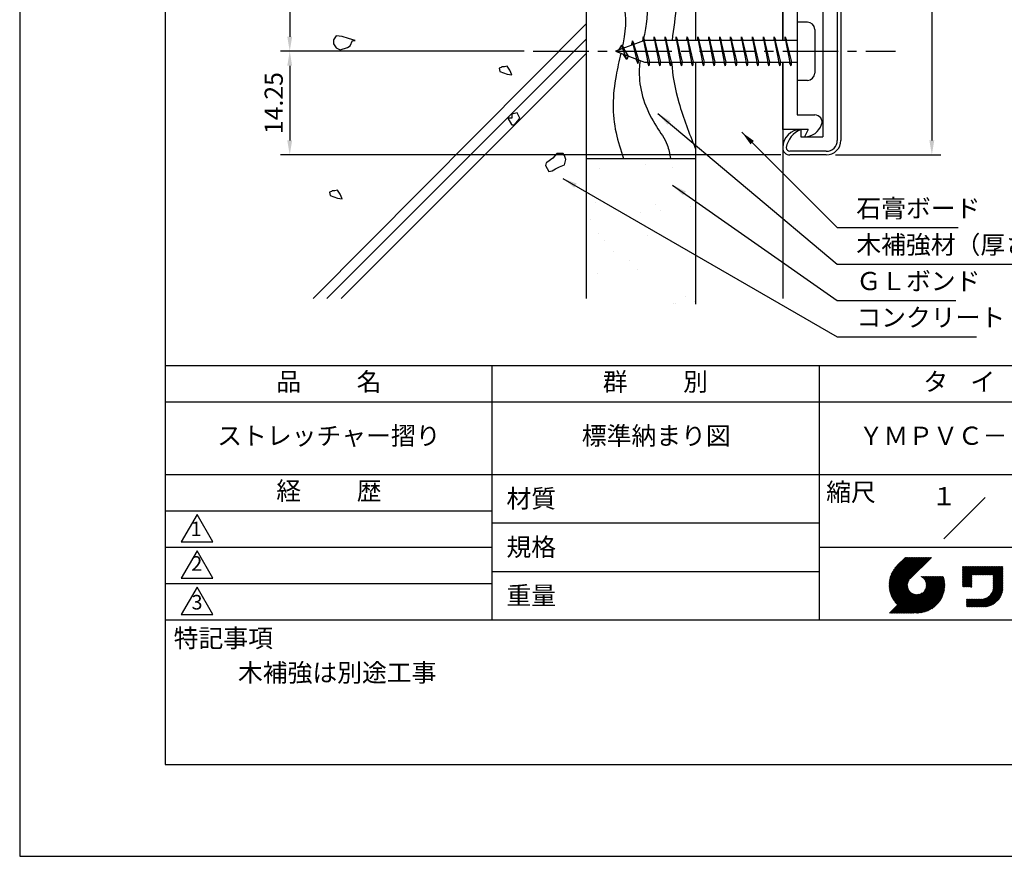
# Model space of a CAD drawing. Extents: x 0 to 210, y 0 to 297.
# Drawn here: x 0 to 135, y 0 to 115 of the extents above; entities that cross this region are included whole.
import ezdxf
from ezdxf.enums import TextEntityAlignment as Align

# ---------------------------------------------------------------- set-up
doc = ezdxf.new("R2010")
doc.units = 0
doc.header["$LTSCALE"] = 0.4
doc.linetypes.add('CENTER2', pattern=[28.575, 19.05, -3.175, 3.175, -3.175])
doc.layers.get('0').update_dxf_attribs({"linetype": 'CONTINUOUS'})
doc.layers.get('DEFPOINTS').update_dxf_attribs({"linetype": 'CONTINUOUS'})
for name, color, linetype in [('BIS', 7, 'CONTINUOUS'), ('CENTER', 6, 'CENTER2'), ('DIMS', 1, 'CONTINUOUS'), ('GENKYO', 3, 'CONTINUOUS'), ('HATCH', 9, 'CONTINUOUS'), ('MODEL', 7, 'CONTINUOUS'), ('TITLE', 7, 'CONTINUOUS')]:
    doc.layers.add(name, color=color, linetype=linetype)
doc.styles.add('DIMS', font='romans.shx', dxfattribs={"width": 0.75, "bigfont": 'bigfont.shx'})
doc.styles.get("Standard").update_dxf_attribs({"font": 'romans.shx', "bigfont": 'bigfont.shx'})
doc.dimstyles.new('DIMS', dxfattribs={"dimscale": 0, "dimtxt": 2.5, "dimasz": 2, "dimexe": 1.25, "dimexo": 1.25, "dimtad": 1, "dimtxsty": 'DIMS', "dimcen": 0, "dimclrt": 7, "dimazin": 3, "dimtfac": 1, "dimtmove": 0, "dimatfit": 3})

# ---------------------------------------------------------------- blocks, each defined once
blk = doc.blocks.new('*X0')
at = {"color": 0}
for p, q in [((56.09, 77.5), (56.09, 77.5)), ((49.83, 76.96), (49.83, 76.96)), ((59.85, 77.05), (59.85, 77.05)), ((49.24, 72.24), (49.24, 72.24)), ((57.55, 72.04), (57.55, 72.04)), ((62.29, 71.74), (62.29, 71.74)), ((62.96, 72.74), (62.96, 72.74)), ((55.51, 70.85), (55.51, 70.85)), ((58.16, 71.2), (58.16, 71.2)), ((48.61, 69.94), (48.61, 69.94)), ((49.63, 67.96), (49.63, 67.96)), ((56.41, 67.71), (56.41, 67.71)), ((50.57, 67.1), (50.57, 67.1)), ((51.79, 65.6), (51.79, 65.6)), ((53.94, 64.24), (53.94, 64.24)), ((49.56, 62.45), (49.56, 62.45)), ((54.99, 63.05), (54.99, 63.05)), ((60.04, 58.42), (60.04, 58.42)), ((60.2, 58.32), (60.2, 58.32)), ((61.65, 59.32), (61.65, 59.32)), ((62.84, 58.66), (62.84, 58.66))]:
    blk.add_line(p, q, dxfattribs=at)
blk = doc.blocks.new('*D4')
at = {"layer": 'DEFPOINTS', "color": 0}
for p in [(70.59, 231.19), (37.12, 110.69), (70.59, 110.69)]:
    blk.add_point(p, dxfattribs=at)
at = {"layer": 'DIMS', "color": 0}
for p, q in [((69.34, 231.19), (35.87, 231.19)), ((37.12, 229.19), (37.12, 112.69)), ((69.34, 110.69), (35.87, 110.69))]:
    blk.add_line(p, q, dxfattribs=at)
for points in [[(36.78, 229.19), (37.45, 229.19), (37.12, 231.19)], [(36.78, 112.69), (37.45, 112.69), (37.12, 110.69)]]:
    blk.add_solid(points, dxfattribs=at)
at = {"layer": 'DIMS', "color": 7, "insert": (35.24, 170.94), "char_height": 2.5, "attachment_point": 5, "rotation": 90, "style": 'DIMS'}
blk.add_mtext('120.5', dxfattribs=at)
blk = doc.blocks.new('*D5')
at = {"layer": 'DEFPOINTS', "color": 0}
for p in [(70.59, 110.69), (37.12, 96.44), (105.88, 96.44)]:
    blk.add_point(p, dxfattribs=at)
at = {"layer": 'DIMS', "color": 0}
for p, q in [((69.34, 110.69), (35.87, 110.69)), ((37.12, 108.69), (37.12, 98.44)), ((104.63, 96.44), (35.87, 96.44))]:
    blk.add_line(p, q, dxfattribs=at)
for points in [[(36.78, 108.69), (37.45, 108.69), (37.12, 110.69)], [(36.78, 98.44), (37.45, 98.44), (37.12, 96.44)]]:
    blk.add_solid(points, dxfattribs=at)
at = {"layer": 'DIMS', "color": 7, "insert": (35.24, 103.56), "char_height": 2.5, "attachment_point": 5, "rotation": 90, "style": 'DIMS'}
blk.add_mtext('14.25', dxfattribs=at)
blk = doc.blocks.new('*D6')
at = {"layer": 'DEFPOINTS', "color": 0}
for p in [(110.87, 245.44), (110.87, 96.44), (125.38, 96.44)]:
    blk.add_point(p, dxfattribs=at)
at = {"layer": 'DIMS', "color": 0}
for p, q in [((112.12, 245.44), (126.63, 245.44)), ((125.38, 243.44), (125.38, 98.44)), ((112.12, 96.44), (126.63, 96.44))]:
    blk.add_line(p, q, dxfattribs=at)
for points in [[(125.04, 243.44), (125.71, 243.44), (125.38, 245.44)], [(125.04, 98.44), (125.71, 98.44), (125.38, 96.44)]]:
    blk.add_solid(points, dxfattribs=at)
at = {"layer": 'DIMS', "color": 7, "insert": (123.5, 170.94), "char_height": 2.5, "attachment_point": 5, "rotation": 90, "style": 'DIMS'}
blk.add_mtext('149', dxfattribs=at)

msp = doc.modelspace()

# ---------------------------------------------------------------- linework, layer by layer
at = {"layer": 'BIS'}
for p, q in [((108.275, 114.6875), (106.875, 114.6875)), ((106.875, 114.6875), (106.875, 106.6875)), ((109.275, 113.6875), (109.275, 107.6875)), ((85.699438, 112.655665), (85.585424, 112.078909)), ((85.699438, 112.655665), (86.56875, 109.1875)), ((86.475, 108.6875), (85.699438, 112.655665)), ((85.725, 112.524878), (85.862714, 112.1875)), ((87.225, 112.6875), (87.13125, 112.1875)), ((87.225, 112.6875), (88.06875, 109.1875)), ((87.975, 108.6875), (87.225, 112.6875)), ((87.225, 112.6875), (87.4125, 112.1875)), ((88.725, 112.6875), (88.63125, 112.1875)), ((88.725, 112.6875), (89.56875, 109.1875)), ((89.475, 108.6875), (88.725, 112.6875)), ((88.725, 112.6875), (88.9125, 112.1875)), ((90.225, 112.6875), (90.13125, 112.1875)), ((90.225, 112.6875), (91.06875, 109.1875)), ((90.975, 108.6875), (90.225, 112.6875)), ((90.225, 112.6875), (90.4125, 112.1875)), ((91.725, 112.6875), (91.63125, 112.1875)), ((91.725, 112.6875), (92.56875, 109.1875)), ((92.475, 108.6875), (91.725, 112.6875)), ((91.725, 112.6875), (91.9125, 112.1875)), ((93.225, 112.6875), (93.13125, 112.1875)), ((93.975, 108.6875), (93.225, 112.6875)), ((93.225, 112.6875), (94.06875, 109.1875)), ((93.225, 112.6875), (93.4125, 112.1875)), ((94.725, 112.6875), (94.63125, 112.1875)), ((94.725, 112.6875), (95.56875, 109.1875)), ((95.475, 108.6875), (94.725, 112.6875)), ((94.725, 112.6875), (94.9125, 112.1875)), ((96.225, 112.6875), (96.13125, 112.1875)), ((96.225, 112.6875), (97.06875, 109.1875)), ((96.975, 108.6875), (96.225, 112.6875)), ((96.225, 112.6875), (96.4125, 112.1875)), ((97.725, 112.6875), (97.63125, 112.1875)), ((97.725, 112.6875), (98.56875, 109.1875)), ((98.475, 108.6875), (97.725, 112.6875)), ((97.725, 112.6875), (97.9125, 112.1875)), ((99.225, 112.6875), (99.13125, 112.1875)), ((99.225, 112.6875), (100.06875, 109.1875)), ((99.975, 108.6875), (99.225, 112.6875)), ((99.225, 112.6875), (99.4125, 112.1875)), ((100.725, 112.6875), (100.63125, 112.1875)), ((100.725, 112.6875), (101.56875, 109.1875)), ((101.475, 108.6875), (100.725, 112.6875)), ((100.725, 112.6875), (100.9125, 112.1875)), ((102.225, 112.6875), (102.13125, 112.1875)), ((102.225, 112.6875), (103.06875, 109.1875)), ((102.975, 108.6875), (102.225, 112.6875)), ((102.225, 112.6875), (102.4125, 112.1875)), ((103.725, 112.6875), (103.63125, 112.1875)), ((103.725, 112.6875), (104.56875, 109.1875)), ((104.475, 108.6875), (103.725, 112.6875)), ((103.725, 112.6875), (103.9125, 112.1875)), ((105.225, 112.6875), (105.13125, 112.1875)), ((105.225, 112.6875), (106.06875, 109.1875)), ((105.975, 108.6875), (105.225, 112.6875)), ((105.225, 112.6875), (105.4125, 112.1875)), ((85.875, 112.1875), (81.875, 110.6875)), ((82.725, 111.54025), (82.3, 110.846875)), ((83.475, 109.5535), (82.725, 111.54025)), ((82.725, 111.54025), (83.078175, 111.138691)), ((82.725, 111.54025), (83.616494, 110.03444)), ((84.225, 112.10275), (84.048413, 111.50253)), ((84.225, 112.10275), (85.073277, 109.488146)), ((84.975, 108.991), (84.225, 112.10275)), ((84.225, 112.10275), (84.461074, 111.657278)), ((106.875, 112.1875), (85.875, 112.1875)), ((81.875, 110.6875), (85.875, 109.1875)), ((83.475, 109.5535), (83.005343, 110.263621)), ((83.616494, 110.03444), (83.475, 109.5535)), ((84.692011, 109.631121), (84.975, 108.991)), ((85.073277, 109.488146), (84.975, 108.991)), ((85.875, 109.1875), (106.875, 109.1875)), ((86.2875, 109.1875), (86.475, 108.6875)), ((86.56875, 109.1875), (86.475, 108.6875)), ((87.7875, 109.1875), (87.975, 108.6875)), ((88.06875, 109.1875), (87.975, 108.6875)), ((89.2875, 109.1875), (89.475, 108.6875)), ((89.56875, 109.1875), (89.475, 108.6875)), ((90.7875, 109.1875), (90.975, 108.6875)), ((91.06875, 109.1875), (90.975, 108.6875)), ((92.2875, 109.1875), (92.475, 108.6875)), ((92.56875, 109.1875), (92.475, 108.6875)), ((93.7875, 109.1875), (93.975, 108.6875)), ((94.06875, 109.1875), (93.975, 108.6875)), ((95.2875, 109.1875), (95.475, 108.6875)), ((95.56875, 109.1875), (95.475, 108.6875)), ((96.7875, 109.1875), (96.975, 108.6875)), ((97.06875, 109.1875), (96.975, 108.6875)), ((98.2875, 109.1875), (98.475, 108.6875)), ((98.56875, 109.1875), (98.475, 108.6875)), ((99.7875, 109.1875), (99.975, 108.6875)), ((100.06875, 109.1875), (99.975, 108.6875)), ((101.2875, 109.1875), (101.475, 108.6875)), ((101.56875, 109.1875), (101.475, 108.6875)), ((102.7875, 109.1875), (102.975, 108.6875)), ((103.06875, 109.1875), (102.975, 108.6875)), ((104.2875, 109.1875), (104.475, 108.6875)), ((104.56875, 109.1875), (104.475, 108.6875)), ((105.7875, 109.1875), (105.975, 108.6875)), ((106.06875, 109.1875), (105.975, 108.6875)), ((108.275, 106.6875), (106.875, 106.6875))]:
    msp.add_line(p, q, dxfattribs=at)
for centre, start, end in [((108.275, 113.6875), 0, 90), ((108.275, 107.6875), 270, 0)]:
    msp.add_arc(centre, 1, start, end, dxfattribs=at)
at = {"layer": 'CENTER'}
msp.add_line((70.58757, 110.6875), (120.375, 110.6875), dxfattribs=at)
at = {"layer": 'DEFPOINTS'}
msp.add_lwpolyline([(0, 0), (210, 0), (210, 297), (0, 297)], close=True, dxfattribs=at)
at = {"layer": 'GENKYO'}
for p, q in [((77.875, 279.634411), (77.875, 76.703579)), ((92.875, 229.6875), (92.875, 112.1875)), ((104.875, 229.6875), (104.875, 112.1875)), ((92.875, 109.1875), (92.875, 75.9375)), ((104.875, 109.1875), (104.875, 76.703579)), ((77.875, 95.9375), (92.875, 95.9375))]:
    msp.add_line(p, q, dxfattribs=at)
at = {"layer": 'HATCH'}
for p, q in [((77.875, 114.455975), (40.328471, 76.703579)), ((77.875, 112.372265), (42.206315, 76.703579)), ((77.875, 110.372265), (44.206315, 76.703579))]:
    msp.add_line(p, q, dxfattribs=at)
for points in [[(46.093283, 112.15805), (45.198093, 112.458841), (44.336363, 112.712867), (43.504138, 112.805336), (43.13426, 112.25052), (43.13426, 111.695703), (43.504138, 111.140886), (44.058955, 110.863477), (45.039177, 111.190724), (45.445997, 111.418294), (45.723405, 112.15805), (46.093283, 112.15805)], [(65.908362, 108.356937), (66.000832, 107.89459), (67.020676, 107.548651), (67.665282, 107.432242), (67.387874, 108.079529), (67.017996, 108.634346), (66.648118, 108.541876), (66.27824, 108.541876), (66.185771, 108.449407), (65.908362, 108.356937)], [(67.626241, 101.482479), (67.074864, 101.482479), (67.59241, 100.600145), (67.626241, 100.563519), (67.993825, 100.563519), (68.674818, 101.345542), (68.728993, 101.482479), (68.361409, 102.217648), (67.626241, 102.033856), (67.626241, 101.482479)], [(74.403527, 96.632778), (73.84871, 96.632778), (73.293893, 95.985492), (72.439542, 95.399613), (72.369198, 95.338206), (72.276728, 94.968328), (72.739076, 94.136102), (73.201423, 94.228572), (73.663771, 94.50598), (74.218588, 94.783389), (74.865874, 95.060797), (75.050813, 95.800553), (74.865874, 96.35537), (74.680935, 96.632778), (74.403527, 96.632778)], [(42.585429, 91.313255), (42.677899, 90.850908), (43.697743, 90.504969), (44.342349, 90.38856), (44.064941, 91.035847), (43.695063, 91.590664), (43.325185, 91.498194), (42.955307, 91.498194), (42.862838, 91.405725), (42.585429, 91.313255)]]:
    msp.add_lwpolyline(points, close=True, dxfattribs=at)
for points, knots in [([(77.875, 153.206822), (78.639184, 150.819595), (80.118627, 146.197977), (80.730448, 138.687058), (78.501803, 130.446485), (79.617771, 122.67076), (83.737274, 116.65983), (83.238618, 113.211109), (82.766542, 111.021828)], [0, 0, 0, 0, 7.5138629975, 14.5466692594, 22.2039017107, 32.9558258522, 36.8684513955, 43.2909620126, 43.2909620126, 43.2909620126, 43.2909620126]), ([(84.975, 124.741), (85.41399, 123.35953), (86.477729, 120.012019), (86.371364, 115.687633), (85.843682, 112.880454), (85.702493, 112.12281)], [0, 0, 0, 0, 4.3266385985, 10.4840954118, 12.7707341147, 12.7707341147, 12.7707341147, 12.7707341147]), ([(89.475, 124.4375), (89.808302, 123.367371), (90.551084, 120.982529), (90.38007, 116.799414), (89.83345, 113.819339), (89.679869, 112.1875)], [0, 0, 0, 0, 3.3413011415, 7.4462714819, 12.3834782993, 12.3834782993, 12.3834782993, 12.3834782993]), ([(82.630019, 110.404368), (82.399772, 109.383404), (81.495847, 105.649725), (81.39332, 100.785388), (82.609165, 97.111195), (82.997558, 95.9375)], [43.8936864019, 43.8936864019, 43.8936864019, 43.8936864019, 46.8787676023, 54.7361243517, 58.4242426955, 58.4242426955, 58.4242426955, 58.4242426955]), ([(85.263932, 109.416651), (85.175567, 108.649964), (84.999573, 105.516999), (86.571524, 101.423223), (89.074037, 98.198056), (89.332103, 96.584168), (89.435507, 95.9375)], [15.5019031749, 15.5019031749, 15.5019031749, 15.5019031749, 17.8287574125, 25.0230356031, 27.920807165, 29.8582115336, 29.8582115336, 29.8582115336, 29.8582115336]), ([(89.613337, 109.1875), (89.720344, 107.315952), (90.536857, 103.235735), (92.030911, 99.436605), (92.83911, 97.381491)], [15.3993251523, 15.3993251523, 15.3993251523, 15.3993251523, 21.0277449967, 27.6601653767, 27.6601653767, 27.6601653767, 27.6601653767])]:
    msp.add_open_spline(points, degree=3, knots=knots, dxfattribs=at)
at = {"layer": 'MODEL'}
for p, q in [((110.375, 242.9375), (110.375, 98.9375)), ((112.375, 243.4375), (112.375, 98.4375)), ((112.875, 243.4375), (112.875, 98.4375)), ((104.875, 112.1875), (104.875, 121.4375)), ((106.875, 119.4375), (106.875, 112.1875)), ((104.875, 99.9375), (104.875, 109.1875)), ((106.875, 109.1875), (106.875, 101.9375)), ((106.875, 101.9375), (109.289214, 101.9375)), ((108.375, 99.9375), (104.875, 99.9375)), ((107.375, 99.9375), (107.375, 98.9375)), ((107.375, 98.9375), (110.375, 98.9375)), ((108.375, 99.9375), (107.875, 98.9375)), ((110.875, 96.9375), (105.875001, 96.9375)), ((110.875, 96.4375), (105.875001, 96.4375))]:
    msp.add_line(p, q, dxfattribs=at)
for centre, radius, start, end in [((109.289214, 100.9375), 1, 340.52877937, 90), ((107.875, 101.4375), 2.5, 270, 340.52877937), ((107.375, 97.4375), 2.5, 90, 180), ((108.541448, 96.954341), 3.203098, 111.35605462, 171.32432888), ((110.875, 98.4375), 1.5, 270, 360), ((110.875, 98.4375), 2, 270, 360), ((105.875001, 97.437501), 1.000001, 179.99996569, 270), ((105.875001, 97.437501), 0.500001, 179.99996569, 270)]:
    msp.add_arc(centre, radius, start, end, dxfattribs=at)
at = {"layer": 'TITLE'}
for p, q in [((20, 67.5), (199.75, 67.5)), ((64.875, 67.5), (64.875, 32.5)), ((109.875, 67.5), (109.875, 32.5)), ((20, 62.5), (199.75, 62.5)), ((20, 52.5), (199.75, 52.5)), ((20, 47.5), (64.875, 47.5)), ((20, 47.5), (64.875, 47.5)), ((64.875, 45.833333), (109.875, 45.833333)), ((20, 42.5), (64.875, 42.5)), ((109.875, 42.5), (199.75, 42.5)), ((119.50062, 37.248472), (123.356227, 41.104079)), ((119.500959, 37.336097), (123.268942, 41.104079)), ((119.502228, 37.162796), (123.443511, 41.104079)), ((119.503387, 37.425809), (123.181657, 41.104079)), ((119.505662, 37.078945), (123.530796, 41.104079)), ((119.508063, 37.51777), (123.094372, 41.104079)), ((119.510815, 36.996813), (123.618081, 41.104079)), ((119.515177, 37.612169), (123.007087, 41.104079)), ((119.517591, 36.916304), (123.705366, 41.104079)), ((119.524947, 37.709224), (122.919802, 41.104079)), ((119.525905, 36.837333), (123.792651, 41.104079)), ((119.535682, 36.759825), (123.879936, 41.104079)), ((119.537635, 37.809197), (122.832517, 41.104079)), ((119.546854, 36.683712), (123.967221, 41.104079)), ((119.553555, 37.912402), (122.745232, 41.104079)), ((119.559359, 36.608933), (124.054506, 41.104079)), ((119.573092, 38.019223), (122.657948, 41.104079)), ((119.573143, 36.535431), (124.14179, 41.104079)), ((119.588154, 36.463158), (124.229075, 41.104079)), ((119.59672, 38.130136), (122.570663, 41.104079)), ((119.604348, 36.392067), (124.31636, 41.104079)), ((119.621682, 36.322116), (124.403645, 41.104079)), ((119.625044, 38.245746), (122.483378, 41.104079)), ((119.640118, 36.253267), (124.49093, 41.104079)), ((119.658851, 38.366837), (122.396093, 41.104079)), ((119.659621, 36.185485), (124.578215, 41.104079)), ((119.680159, 36.118739), (124.6655, 41.104079)), ((119.699196, 38.494467), (122.308808, 41.104079)), ((119.701703, 36.052997), (124.752785, 41.104079)), ((119.724224, 35.988234), (124.840069, 41.104079)), ((119.747557, 38.630113), (122.221523, 41.104079)), ((119.747699, 35.924424), (124.927354, 41.104079)), ((119.772103, 35.861543), (125.014639, 41.104079)), ((119.797416, 35.799571), (125.101924, 41.104079)), ((119.806121, 38.775962), (122.134238, 41.104079)), ((119.823618, 35.738488), (125.189209, 41.104079)), ((119.850689, 35.678274), (125.276494, 41.104079)), ((119.878375, 38.9355), (122.046953, 41.104079)), ((119.970559, 39.11497), (121.959669, 41.104079)), ((120.096278, 39.327974), (121.872384, 41.104079)), ((120.30236, 39.62134), (121.785099, 41.104079)), ((121.742094, 41.104079), (120.621302, 39.983287)), ((125.33823, 41.104079), (122.41937, 38.185219)), ((129.592898, 37.881963), (131.55617, 39.845235)), ((129.592898, 37.620108), (131.818025, 39.845235)), ((129.592898, 37.532823), (131.90531, 39.845235)), ((129.592898, 37.445538), (131.992594, 39.845235)), ((129.592898, 37.794678), (131.643455, 39.845235)), ((129.592898, 37.707393), (131.73074, 39.845235)), ((129.592898, 39.016666), (130.421467, 39.845235)), ((129.592898, 38.929381), (130.508752, 39.845235)), ((129.592898, 38.842096), (130.596037, 39.845235)), ((129.592898, 38.754812), (130.683321, 39.845235)), ((129.592898, 38.667527), (130.770606, 39.845235)), ((129.592898, 39.103951), (130.334182, 39.845235)), ((129.592898, 39.191236), (130.246897, 39.845235)), ((129.592898, 39.278521), (130.159612, 39.845235)), ((129.592898, 38.405672), (131.032461, 39.845235)), ((129.592898, 38.318387), (131.119746, 39.845235)), ((129.592898, 38.580242), (130.857891, 39.845235)), ((129.592898, 38.492957), (130.945176, 39.845235)), ((129.592898, 37.969248), (131.468885, 39.845235)), ((129.592898, 38.056533), (131.3816, 39.845235)), ((129.592898, 38.231102), (131.207031, 39.845235)), ((129.592898, 38.143817), (131.294315, 39.845235)), ((129.592898, 39.62766), (129.810473, 39.845235)), ((129.592898, 39.80223), (129.635903, 39.845235)), ((129.592898, 39.714945), (129.723188, 39.845235)), ((129.592898, 39.540375), (129.897758, 39.845235)), ((129.592898, 39.365806), (130.072327, 39.845235)), ((129.592898, 39.453091), (129.985042, 39.845235)), ((130.924486, 38.689842), (132.079879, 39.845235)), ((131.011771, 38.689842), (132.167164, 39.845235)), ((131.099056, 38.689842), (132.254449, 39.845235)), ((131.186341, 38.689842), (132.341734, 39.845235)), ((131.273626, 38.689842), (132.429019, 39.845235)), ((131.36091, 38.689842), (132.516304, 39.845235)), ((131.448195, 38.689842), (132.603589, 39.845235)), ((131.53548, 38.689842), (132.690873, 39.845235)), ((131.622765, 38.689842), (132.778158, 39.845235)), ((131.71005, 38.689842), (132.865443, 39.845235)), ((131.797335, 38.689842), (132.952728, 39.845235)), ((131.88462, 38.689842), (133.040013, 39.845235)), ((131.971905, 38.689842), (133.127298, 39.845235)), ((132.059189, 38.689842), (133.214583, 39.845235)), ((132.146474, 38.689842), (133.301868, 39.845235)), ((132.233759, 38.689842), (133.389152, 39.845235)), ((132.321044, 38.689842), (133.476437, 39.845235)), ((132.408329, 38.689842), (133.563722, 39.845235)), ((132.495614, 38.689842), (133.651007, 39.845235)), ((132.582899, 38.689842), (133.738292, 39.845235)), ((132.670184, 38.689842), (133.825577, 39.845235)), ((132.757468, 38.689842), (133.912862, 39.845235)), ((132.844753, 38.689842), (134.000147, 39.845235)), ((132.932038, 38.689842), (134.087431, 39.845235)), ((133.019323, 38.689842), (134.174716, 39.845235)), ((133.106608, 38.689842), (134.262001, 39.845235)), ((133.193893, 38.689842), (134.349286, 39.845235)), ((133.281178, 38.689842), (134.436571, 39.845235)), ((133.368463, 38.689842), (134.523856, 39.845235)), ((133.455747, 38.689842), (134.611141, 39.845235)), ((133.543032, 38.689842), (134.698426, 39.845235)), ((133.630317, 38.689842), (134.78571, 39.845235)), ((133.717602, 38.689842), (134.872995, 39.845235)), ((133.804887, 38.689842), (134.96028, 39.845235)), ((133.823415, 38.621085), (135.047565, 39.845235)), ((133.823415, 38.5338), (135.13485, 39.845235)), ((133.823415, 38.446515), (135.138785, 39.761886)), ((133.823415, 38.35923), (135.138785, 39.674601)), ((133.823415, 38.271945), (135.138785, 39.587316)), ((133.823415, 38.18466), (135.138785, 39.500031)), ((133.823415, 38.097376), (135.138785, 39.412746)), ((133.823415, 38.010091), (135.138785, 39.325461)), ((64.875, 39.166667), (109.875, 39.166667)), ((119.878614, 35.618914), (122.280393, 38.020693)), ((121.376497, 33.450833), (126.412827, 38.487163)), ((121.463782, 33.450833), (126.500112, 38.487163)), ((121.551067, 33.450833), (126.587397, 38.487163)), ((121.638352, 33.450833), (126.674682, 38.487163)), ((121.725637, 33.450833), (126.761966, 38.487163)), ((121.812922, 33.450833), (126.849251, 38.487163)), ((121.900207, 33.450833), (126.936536, 38.487163)), ((121.987491, 33.450833), (126.973799, 38.437141)), ((122.074776, 33.450833), (126.994352, 38.370409)), ((122.162061, 33.450833), (127.013871, 38.302643)), ((122.249346, 33.450833), (127.032323, 38.23381)), ((122.336631, 33.450833), (127.049673, 38.163875)), ((122.423916, 33.450833), (127.065884, 38.092801)), ((122.511201, 33.450833), (127.080913, 38.020545)), ((122.598486, 33.450833), (127.094714, 37.947062)), ((123.784216, 38.477098), (123.794281, 38.487163)), ((123.84607, 38.451667), (123.881566, 38.487163)), ((123.905333, 38.423646), (123.96885, 38.487163)), ((123.962146, 38.393173), (124.056135, 38.487163)), ((124.016616, 38.360359), (124.14342, 38.487163)), ((124.06883, 38.325288), (124.230705, 38.487163)), ((124.118851, 38.288024), (124.31799, 38.487163)), ((124.166727, 38.248614), (124.405275, 38.487163)), ((124.212486, 38.207089), (124.49256, 38.487163)), ((124.256143, 38.163462), (124.579845, 38.487163)), ((124.2977, 38.117733), (124.667129, 38.487163)), ((124.337141, 38.069889), (124.754414, 38.487163)), ((124.374436, 38.0199), (124.841699, 38.487163)), ((124.376947, 36.538568), (126.325542, 38.487163)), ((124.40954, 37.967718), (124.928984, 38.487163)), ((124.442387, 37.913281), (125.016269, 38.487163)), ((124.472895, 37.856504), (125.103554, 38.487163)), ((124.494587, 36.743492), (126.238257, 38.487163)), ((124.500953, 37.797277), (125.190839, 38.487163)), ((124.526423, 37.735462), (125.278124, 38.487163)), ((124.549131, 37.670885), (125.365408, 38.487163)), ((124.549743, 36.885934), (126.150972, 38.487163)), ((124.568856, 37.603325), (125.452693, 38.487163)), ((124.581695, 37.005171), (126.063687, 38.487163)), ((124.585314, 37.532498), (125.539978, 38.487163)), ((124.598139, 37.458039), (125.627263, 38.487163)), ((124.60004, 37.1108), (125.976403, 38.487163)), ((124.606844, 37.379459), (125.714548, 38.487163)), ((124.608969, 37.207014), (125.889118, 38.487163)), ((124.610768, 37.296098), (125.801833, 38.487163)), ((129.592898, 37.358254), (130.872718, 38.638074)), ((129.592898, 37.270969), (130.872718, 38.550789)), ((129.592898, 37.183684), (130.872718, 38.463504)), ((129.592898, 37.096399), (130.872718, 38.376219)), ((129.620524, 37.036741), (130.872718, 38.288934)), ((129.707809, 37.036741), (130.872718, 38.201649)), ((129.795094, 37.036741), (130.872718, 38.114365)), ((129.882379, 37.036741), (130.872718, 38.02708)), ((129.969664, 37.036741), (130.872718, 37.939795)), ((133.748173, 36.538291), (135.138785, 37.928904)), ((133.780333, 36.657736), (135.138785, 38.016188)), ((133.801619, 36.766307), (135.138785, 38.103473)), ((133.814843, 36.866816), (135.138785, 38.190758)), ((133.821714, 36.960971), (135.138785, 38.278043)), ((133.823415, 37.922806), (135.138785, 39.238177)), ((133.823415, 37.835521), (135.138785, 39.150892)), ((133.823415, 37.748236), (135.138785, 39.063607)), ((133.823415, 37.660951), (135.138785, 38.976322)), ((133.823415, 37.573666), (135.138785, 38.889037)), ((133.823415, 37.486381), (135.138785, 38.801752)), ((133.823415, 37.399097), (135.138785, 38.714467)), ((133.823415, 37.311812), (135.138785, 38.627183)), ((133.823415, 37.224527), (135.138785, 38.539898)), ((133.823415, 37.137242), (135.138785, 38.452613)), ((133.823415, 37.049957), (135.138785, 38.365328)), ((20, 37.5), (64.875, 37.5)), ((119.907376, 35.560392), (122.160758, 37.813774)), ((119.936962, 35.502693), (122.105125, 37.670856)), ((119.967357, 35.445803), (122.072925, 37.551371)), ((119.99855, 35.389711), (122.054419, 37.44558)), ((120.030529, 35.334405), (122.045372, 37.349248)), ((120.063284, 35.279875), (122.04348, 37.260072)), ((120.096804, 35.22611), (122.047328, 37.176634)), ((120.131082, 35.173103), (122.055969, 37.09799)), ((120.166109, 35.120845), (122.068737, 37.023474)), ((120.201878, 35.069329), (122.085145, 36.952597)), ((120.238382, 35.018549), (122.104825, 36.884991)), ((120.275616, 34.968498), (122.127491, 36.820373)), ((120.313574, 34.919171), (122.152922, 36.758519)), ((120.352252, 34.870564), (122.180943, 36.699256)), ((120.391646, 34.822673), (122.211416, 36.642443)), ((120.431752, 34.775494), (122.24423, 36.587973)), ((122.68577, 33.450833), (127.107239, 37.872302)), ((122.773055, 33.450833), (127.118431, 37.796209)), ((122.86034, 33.450833), (127.128229, 37.718722)), ((122.964816, 33.468024), (127.136565, 37.639773)), ((123.045302, 33.461226), (127.143363, 37.559287)), ((123.12741, 33.456049), (127.14854, 37.477179)), ((123.211235, 33.452589), (127.160803, 37.402156)), ((123.296884, 33.450953), (127.153636, 37.307705)), ((123.384479, 33.451263), (127.153326, 37.22011)), ((123.47416, 33.453659), (127.15093, 37.130429)), ((123.566087, 33.458301), (127.146288, 37.038502)), ((123.660448, 33.465377), (127.139212, 36.944141)), ((123.757463, 33.475107), (127.129482, 36.847126)), ((123.857391, 33.48775), (127.116839, 36.747198)), ((123.960547, 33.503621), (127.100968, 36.644042)), ((130.056949, 37.036741), (130.872718, 37.85251)), ((130.144234, 37.036741), (130.872718, 37.765225)), ((130.231519, 37.036741), (130.872718, 37.67794)), ((130.318803, 37.036741), (130.872718, 37.590655)), ((130.406088, 37.036741), (130.872718, 37.503371)), ((130.493373, 37.036741), (130.872718, 37.416086)), ((130.580658, 37.036741), (130.872718, 37.328801)), ((130.667943, 37.036741), (130.872718, 37.241516)), ((130.755228, 37.036741), (130.872718, 37.154231)), ((130.842513, 37.036741), (130.872718, 37.066946)), ((131.849686, 34.290664), (135.138785, 37.579764)), ((131.936971, 34.290664), (135.138785, 37.492479)), ((132.024256, 34.290664), (135.138785, 37.405194)), ((132.11154, 34.290664), (135.138785, 37.317909)), ((132.198825, 34.290664), (135.138785, 37.230625)), ((132.28611, 34.290664), (135.138785, 37.14334)), ((132.373395, 34.290664), (135.138785, 37.056055)), ((132.46068, 34.290664), (135.138785, 36.96877)), ((132.549064, 34.291764), (135.137686, 36.880385)), ((132.640551, 34.295966), (135.133484, 36.788899)), ((132.735542, 34.303672), (135.125778, 36.693908)), ((132.83451, 34.315355), (135.114095, 36.59494)), ((133.452549, 35.980812), (135.138785, 37.667049)), ((133.622698, 36.238247), (135.138785, 37.754334)), ((133.69986, 36.402693), (135.138785, 37.841619)), ((119.543515, 33.450833), (122.441127, 36.348446)), ((119.6308, 33.450833), (122.486856, 36.306889)), ((119.718085, 33.450833), (122.5347, 36.267448)), ((119.80537, 33.450833), (122.584689, 36.230153)), ((119.892655, 33.450833), (122.636871, 36.195049)), ((119.979939, 33.450833), (122.691308, 36.162202)), ((120.067224, 33.450833), (122.748085, 36.131694)), ((120.154509, 33.450833), (122.807312, 36.103636)), ((120.241794, 33.450833), (122.869127, 36.078166)), ((120.329079, 33.450833), (122.933704, 36.055458)), ((120.416364, 33.450833), (123.001264, 36.035733)), ((120.472568, 34.729025), (122.279301, 36.535759)), ((120.503649, 33.450833), (123.072091, 36.019275)), ((120.514091, 34.683263), (122.316565, 36.485738)), ((120.556319, 34.638207), (122.355975, 36.437862)), ((120.590933, 33.450833), (123.14655, 36.00645)), ((120.599253, 34.593856), (122.3975, 36.392103)), ((120.678218, 33.450833), (123.22513, 35.997745)), ((120.765503, 33.450833), (123.308491, 35.993821)), ((120.852788, 33.450833), (123.397575, 35.99562)), ((120.940073, 33.450833), (123.493789, 36.004549)), ((121.027358, 33.450833), (123.599418, 36.022894)), ((121.114643, 33.450833), (123.718655, 36.054846)), ((121.201928, 33.450833), (123.861097, 36.110002)), ((121.289212, 33.450833), (124.066021, 36.227642)), ((124.067312, 33.523102), (127.081487, 36.537277)), ((124.178161, 33.546666), (127.057923, 36.426428)), ((124.293697, 33.574917), (127.029672, 36.310892)), ((124.414701, 33.608636), (126.995953, 36.189888)), ((124.542226, 33.648876), (126.955713, 36.062363)), ((124.677742, 33.697107), (126.907482, 35.926847)), ((124.823421, 33.755501), (126.849088, 35.781168)), ((124.982724, 33.82752), (126.777069, 35.621865)), ((125.161833, 33.919344), (126.685245, 35.442756)), ((125.374169, 34.044394), (126.560195, 35.23042)), ((130.161707, 34.872092), (130.637704, 35.348089)), ((130.161707, 34.784807), (130.724989, 35.348089)), ((130.161707, 34.697522), (130.812274, 35.348089)), ((130.161707, 35.046662), (130.463134, 35.348089)), ((130.161707, 34.959377), (130.550419, 35.348089)), ((130.161707, 34.610237), (130.899558, 35.348089)), ((130.161707, 34.522953), (130.986843, 35.348089)), ((130.161707, 35.308516), (130.201279, 35.348089)), ((130.161707, 35.133947), (130.375849, 35.348089)), ((130.161707, 35.221232), (130.288564, 35.348089)), ((130.161707, 34.435668), (131.074128, 35.348089)), ((130.161707, 34.348383), (131.161413, 35.348089)), ((130.191273, 34.290664), (131.248698, 35.348089)), ((130.278558, 34.290664), (131.335983, 35.348089)), ((130.365843, 34.290664), (131.423268, 35.348089)), ((130.453128, 34.290664), (131.510553, 35.348089)), ((130.540413, 34.290664), (131.597837, 35.348089)), ((130.627698, 34.290664), (131.685122, 35.348089)), ((130.714982, 34.290664), (131.772407, 35.348089)), ((130.802267, 34.290664), (131.859692, 35.348089)), ((130.889552, 34.290664), (131.946977, 35.348089)), ((130.976837, 34.290664), (132.034262, 35.348089)), ((131.064122, 34.290664), (132.121547, 35.348089)), ((131.151407, 34.290664), (132.210532, 35.34979)), ((131.238692, 34.290664), (132.304688, 35.35666)), ((131.325977, 34.290664), (132.405197, 35.369884)), ((131.413261, 34.290664), (132.513768, 35.391171)), ((131.500546, 34.290664), (132.633212, 35.423331)), ((131.587831, 34.290664), (132.768811, 35.471644)), ((131.675116, 34.290664), (132.933257, 35.548805)), ((131.762401, 34.290664), (133.190692, 35.718955)), ((132.938067, 34.331627), (135.097823, 36.491383)), ((133.047025, 34.3533), (135.07615, 36.382425)), ((133.162506, 34.381496), (135.047954, 36.266944)), ((133.286138, 34.417843), (135.011607, 36.143312)), ((133.42045, 34.464871), (134.964579, 36.009)), ((133.569788, 34.526924), (134.902526, 35.859661)), ((133.742956, 34.612806), (134.816643, 35.686494)), ((133.964909, 34.747475), (134.681975, 35.464541)), ((125.665392, 34.248333), (126.356256, 34.939197)), ((20, 32.5), (199.75, 32.5))]:
    msp.add_line(p, q, dxfattribs=at)
at = {"layer": 'TITLE', "ltscale": 2}
msp.add_line((127.046573, 43.671573), (132.703427, 49.328427), dxfattribs=at)
at = {"layer": 'TITLE'}
for points in [[(20, 12.625), (199.75, 12.625), (199.75, 284.375), (20, 284.375)], [(24.375, 47), (22.209936, 43.25), (26.540064, 43.25)], [(24.375, 42), (22.209936, 38.25), (26.540064, 38.25)], [(24.375, 37), (22.209936, 33.25), (26.540064, 33.25)]]:
    msp.add_lwpolyline(points, close=True, dxfattribs=at)

# ---------------------------------------------------------------- block references
at = {"layer": 'HATCH', "linetype": 'CONTINUOUS'}
msp.add_blockref('*X0', (29.875, 17.625), dxfattribs=at)

# ---------------------------------------------------------------- texts
at = {"layer": 'DIMS', "color": 7, "char_height": 2.5, "attachment_point": 7}
for s, insert in [('石膏ボード', (115, 87.0625)), ('木補強材（厚さ12mm以上、巾150mm以上）', (115, 82.0625)), ('ＧＬボンド', (115, 77.0625)), ('コンクリート', (115, 72.0625))]:
    msp.add_mtext(s, dxfattribs=dict(at, insert=insert))
at = {"layer": 'TITLE', "ltscale": 2}
msp.add_text('１', height=2.5, dxfattribs=at).set_placement((127.061104, 48.265805), align=Align.CENTER)
at = {"layer": 'TITLE', "char_height": 2.5}
for s, insert, width, attachment_point in [('品          名', (42.5, 64.925497), 45, 5), ('群          別', (87.375, 64.925497), 45, 5), ('タ    イ    プ', (132.375, 64.925497), 45, 5), ('ストレッチャー摺り', (42.5, 57.5), 45, 5), ('標準納まり図', (87.5, 57.5), 45, 5), ('ＹＭＰＶＣ－１５０Ｋ', (132.375, 57.5), 45, 5), ('経          歴', (42.5, 49.925497), 45, 5), ('縮尺', (110.853319, 51.328796), 6.34227174, 1), ('材質', (66.90396, 50.4374), 7.28283018, 1), ('規格', (66.90396, 43.770733), 6.7594649, 1), ('重量', (66.90396, 37.104067), 7.10837457, 1), ('特記事項', (21.165553, 31.239356), 14.65215408, 1), ('木補強は別途工事', (30, 26.5), 79.875, 1)]:
    msp.add_mtext(s, dxfattribs=dict(at, insert=insert, width=width, attachment_point=attachment_point))
at = {"layer": 'TITLE', "char_height": 2}
for s, insert, attachment_point in [('1', (24.243055, 44.760535), 5), ('2', (24.342764, 38.634566), 8), ('3', (24.375, 34.677403), 5)]:
    msp.add_mtext(s, dxfattribs=dict(at, insert=insert, attachment_point=attachment_point))

# ---------------------------------------------------------------- dimensions: what is measured, and where the dimension line sits
at = {"layer": 'DIMS'}
for base, p1, p2, picture, middle in [((125.375, 96.4375), (110.875, 245.4375), (110.875, 96.4375), '*D6', (123.5, 170.9375)), ((37.115994, 110.6875), (70.58757, 231.1875), (70.58757, 110.6875), '*D4', (35.240994, 170.9375)), ((37.115994, 96.4375), (70.58757, 110.6875), (105.875001, 96.4375), '*D5', (35.240994, 103.5625))]:
    dim = msp.add_linear_dim(base=base, p1=p1, p2=p2, angle=90, dimstyle='DIMS', override={"dimscale": 1, "dimdec": 5}, dxfattribs=at)
    dim.commit()
    dim.dimension.update_dxf_attribs({"geometry": picture, "text_midpoint": middle})

# ---------------------------------------------------------------- leaders
at = {"layer": 'DIMS', "annotation_type": 0, "has_hookline": 1, "hookline_direction": 0}
for points, text_width in [([(87.724566, 102.12167), (112.375, 81.4375), (114.375, 81.4375)], 66.190476), ([(99.266965, 99.545535), (112.375, 86.4375), (114.375, 86.4375)], 14), ([(74.661223, 93.211559), (112.375, 71.4375), (114.375, 71.4375)], 16.5), ([(89.737468, 92.28847), (112.375, 76.4375), (114.375, 76.4375)], 13.666667)]:
    msp.add_leader(points, dimstyle='DIMS', override={"dimscale": 1}, dxfattribs=dict(at, text_width=text_width))

doc.saveas('drawing.dxf')
